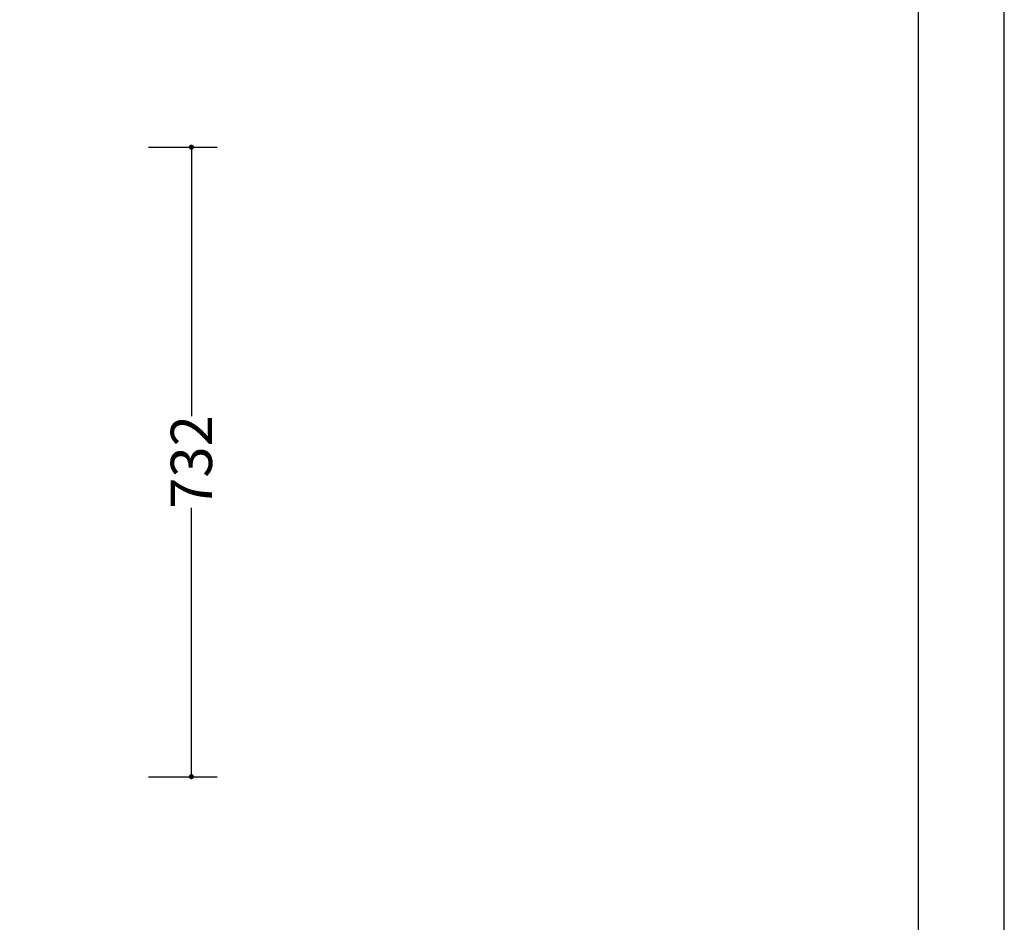
# Model space of a CAD drawing. Units: millimetres. Extents: x 500 to 25760, y 500 to 4700.
# Drawn here: x 18174 to 19320, y 1550 to 2600 of the extents above; entities that cross this region are included whole.
import ezdxf
from ezdxf.enums import TextEntityAlignment as Align

# ---------------------------------------------------------------- set-up
doc = ezdxf.new("R2010")
doc.units = ezdxf.units.MM
doc.layers.add('layout_hidden', color=8, linetype='Continuous', plot=False)
doc.layers.add('PAN-404', color=7, linetype='Continuous', true_color=0x8b8681)
doc.layers.add('PAN-7614', color=7, linetype='Continuous', true_color=0xae928c)
doc.styles.add('dim', font='simplex.shx', dxfattribs={"width": 0.7})
doc.styles.add('mxm', font='txt')
doc.dimstyles.new('MXM_DIM', dxfattribs={"dimtxt": 48, "dimasz": 6, "dimexe": 30, "dimexo": 0, "dimgap": 10, "dimtad": 0, "dimdec": 0, "dimzin": 11, "dimtxsty": 'dim', "dimblk": 'DOT', "dimcen": 3, "dimdle": 1.25, "dimclrd": 256, "dimclre": 256, "dimclrt": 256, "dimadec": 0, "dimazin": 0, "dimtfac": 1.25, "dimtdec": 0, "dimtix": 1, "dimtofl": 0, "dimtmove": 1, "dimatfit": 3, "dimldrblk": 'DOT', "dimfxl": 50, "dimfxlon": 1, "dimtolj": 1, "dimtzin": 0, "dimlwd": -1, "dimlwe": -1, "dimarcsym": 0})

# ---------------------------------------------------------------- blocks, each defined once
blk = doc.blocks.new('MXM-LAYOUT')
at = {"layer": 'layout_hidden'}
for points in [[(5940, 0), (5940, 4200), (0, 4200), (0, 0)], [(5840, 360), (5840, 4100), (100, 4100), (100, 360)]]:
    blk.add_lwpolyline(points, close=True, dxfattribs=at)
at = {"layer": 'PAN-404', "style": 'mxm'}
blk.add_attdef('COLLECTION', text='', height=100, dxfattribs=at).set_placement((100, 253), align=Align.TOP_LEFT)
blk.add_attdef('PRODUCT', text='', height=70, dxfattribs=at).set_placement((100, 28.5), align=Align.BOTTOM_LEFT)
blk = doc.blocks.new('_Dot')
at = {"color": 0, "linetype": 'ByBlock', "lineweight": -2}
blk.add_line((-0.5, 0), (-1, 0), dxfattribs=at)
at = {"color": 0, "linetype": 'ByBlock', "const_width": 0.5}
blk.add_lwpolyline([(-0.25, 0, 1), (0.25, 0, 1)], format="xyb", close=True, dxfattribs=at)
blk = doc.blocks.new('*D33')
at = {"layer": 'Defpoints', "color": 0, "transparency": 16777216}
for p in [(18113.1, 2451.7), (18374.2, 2451.7), (18034.4, 1719.4)]:
    blk.add_point(p, dxfattribs=at)
at = {"layer": 'PAN-7614', "transparency": 16777216}
for p, q in [((18324.2, 2451.7), (18404.2, 2451.7)), ((18374.2, 2445.7), (18374.2, 2138.7)), ((18374.2, 1725.4), (18374.2, 2032.3)), ((18324.2, 1719.4), (18404.2, 1719.4))]:
    blk.add_line(p, q, dxfattribs=at)
at = {"layer": 'PAN-7614', "transparency": 16777216, "xscale": 6, "yscale": 6, "zscale": 6}
for p, rotation in [((18374.2, 2451.7), 90), ((18374.2, 1719.4), 270)]:
    blk.add_blockref('_Dot', p, dxfattribs=dict(at, rotation=rotation))
at = {"layer": 'PAN-7614', "transparency": 16777216, "insert": (18374.2, 2085.5), "char_height": 48, "attachment_point": 5, "rotation": 90, "style": 'dim'}
blk.add_mtext('\\A1;732', dxfattribs=at)

msp = doc.modelspace()

# ---------------------------------------------------------------- block references
at = {"layer": 'PAN-404'}
msp.add_blockref('MXM-LAYOUT', (13380, 500), dxfattribs=at)

# ---------------------------------------------------------------- dimensions: what is measured, and where the dimension line sits
at = {"layer": 'PAN-7614'}
dim = msp.add_linear_dim(base=(18374.2, 2451.7), p1=(18034.4, 1719.4), p2=(18113.1, 2451.7), angle=90, dimstyle='MXM_DIM', dxfattribs=at)
dim.commit()
dim.dimension.update_dxf_attribs({"geometry": '*D33', "text_midpoint": (18374.2, 2085.5)})

doc.saveas('drawing.dxf')
